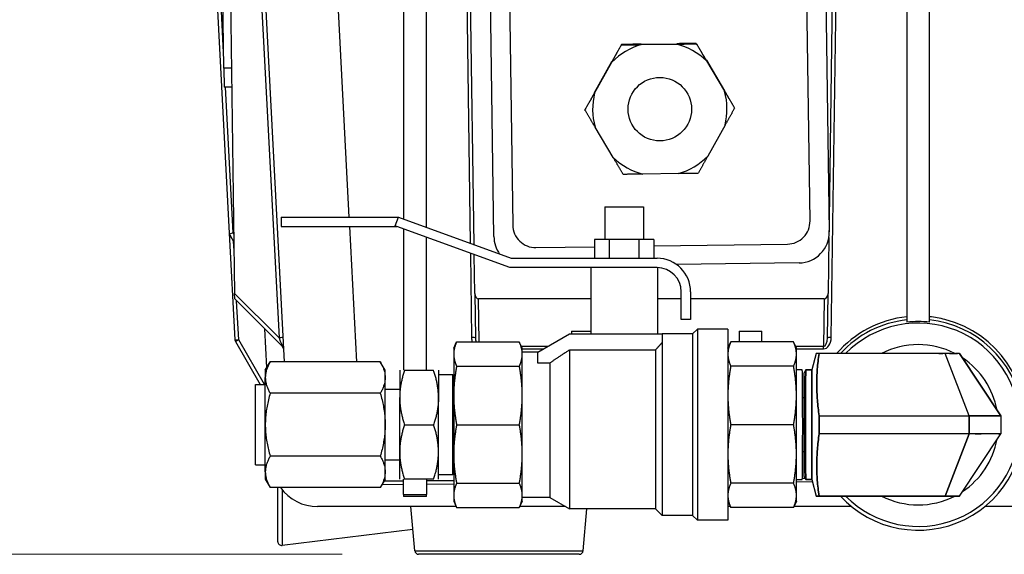
# Model space of a CAD drawing. Units: millimetres. Extents: x 155 to 2090, y 19 to 2724.
# Drawn here: x 373 to 502, y 1114 to 1184 of the extents above; entities that cross this region are included whole.
import ezdxf

# ---------------------------------------------------------------- set-up
doc = ezdxf.new("R2010")
doc.units = ezdxf.units.MM
doc.header["$LTSCALE"] = 10
doc.layers.add('Dimensions(Hillmar_metric)', color=7, linetype='Continuous', lineweight=13)
doc.layers.add('Visible Edges(Hillmar_metric)', color=7, linetype='Continuous', lineweight=25)
doc.layers.add('Visible Tangent Edges(Hillmar_Metric)', color=7, linetype='Continuous', lineweight=25, true_color=0xc0c0c0)
doc.styles.add('Hillmar_metric_Dimensions', font='arial.ttf')
doc.dimstyles.new('DEFAULT-ISO-Method 1b-Hillmar_metric', dxfattribs={"dimscale": 10, "dimtxt": 2, "dimasz": 2.5, "dimexe": 1, "dimexo": 1, "dimgap": 0.25, "dimtad": 1, "dimtih": 1, "dimtoh": 1, "dimrnd": 1e-08, "dimdsep": 46, "dimtxsty": 'Hillmar_metric_Dimensions', "dimcen": 0.09, "dimdle": 8, "dimclrd": 7, "dimclre": 7, "dimclrt": 7, "dimazin": 2, "dimtfac": 0.75, "dimtmove": 0, "dimatfit": 3, "dimfxl": 1, "dimtolj": 1, "dimlwd": 9, "dimlwe": 9, "dimarcsym": 0})

# ---------------------------------------------------------------- blocks, each defined once
blk = doc.blocks.new('*D23')
at = {"layer": 'Defpoints', "color": 0, "linetype": 'Continuous', "transparency": 16777216}
for p in [(580.05, 1523.73), (305.08, 1113.63), (425.53, 1113.63)]:
    blk.add_point(p, dxfattribs=at)
at = {"layer": 'Dimensions(Hillmar_metric)', "color": 7, "linetype": 'Continuous', "lineweight": 9, "transparency": 16777216}
for p, q in [((570.05, 1523.73), (295.08, 1523.73)), ((305.08, 1498.73), (305.08, 1331.39)), ((305.08, 1138.63), (305.08, 1305.97)), ((415.53, 1113.63), (295.08, 1113.63))]:
    blk.add_line(p, q, dxfattribs=at)
at = {"layer": 'Dimensions(Hillmar_metric)', "color": 7, "linetype": 'Continuous', "transparency": 16777216}
for points in [[(300.91, 1498.73), (309.24, 1498.73), (305.08, 1523.73)], [(300.91, 1138.63), (309.24, 1138.63), (305.08, 1113.63)]]:
    blk.add_solid(points, dxfattribs=at)
at = {"layer": 'Dimensions(Hillmar_metric)', "color": 7, "linetype": 'Continuous', "lineweight": 13, "transparency": 16777216, "insert": (305.08, 1318.68), "char_height": 20, "attachment_point": 5, "style": 'Hillmar_metric_Dimensions'}
blk.add_mtext('\\A1;410', dxfattribs=at)

msp = doc.modelspace()

# ---------------------------------------------------------------- linework, layer by layer
at = {"layer": 'Visible Edges(Hillmar_metric)'}
for p, q in [((423.5757, 1270.3061), (423.5757, 1157.6108)), ((426.5757, 1156.5189), (426.5757, 1270.3061)), ((489.5757, 1270.3061), (489.5757, 1144.0919)), ((492.5757, 1144.0919), (492.5757, 1270.3061)), ((432.8121, 1154.249), (431.212, 1268.8451)), ((480.9394, 1268.8451), (479.3861, 1157.6044)), ((435.4111, 1155.3114), (433.8475, 1267.2896)), ((477.8432, 1267.9038), (479.4068, 1155.9256)), ((476.8861, 1157.3904), (475.3644, 1266.3692)), ((476.8861, 1157.3765), (475.3644, 1266.3552)), ((436.3682, 1265.8108), (437.8899, 1156.8321)), ((395.3104, 1258.6308), (400.7012, 1155.7685)), ((399.8557, 1258.5489), (401.4012, 1147.8709)), ((401.7695, 1255.7589), (407.8949, 1138.8797)), ((399.9885, 1177.4208), (399.0111, 1247.4139)), ((454.7249, 1180.5658), (459.3949, 1180.631)), ((454.7249, 1180.51), (459.3949, 1180.5752)), ((461.9669, 1180.6181), (461.9669, 1180.6599)), ((452.1529, 1180.4811), (452.1529, 1180.5229)), ((448.6195, 1174.2082), (450.898, 1178.2848)), ((448.6195, 1174.1523), (450.898, 1178.2289)), ((463.284, 1178.4577), (465.6755, 1174.4463)), ((463.284, 1178.4019), (465.6755, 1174.3905)), ((399.9885, 1177.4208), (400.0234, 1174.921)), ((401.0233, 1174.935), (400.0234, 1174.921)), ((447.3646, 1171.9142), (447.3646, 1171.9561)), ((466.9926, 1172.1882), (466.9926, 1172.2301)), ((451.0732, 1165.6866), (448.6817, 1169.698)), ((465.7377, 1169.9361), (463.4591, 1165.8595)), ((459.6323, 1163.5785), (454.9622, 1163.5133)), ((449.9658, 1159.2058), (455.0236, 1159.2058)), ((449.9658, 1159.2058), (449.9658, 1154.9195)), ((455.0236, 1159.2058), (455.0236, 1154.9195)), ((407.4907, 1157.8601), (422.8907, 1157.8601)), ((407.4907, 1157.8601), (407.4907, 1156.6401)), ((422.4735, 1156.7137), (422.8907, 1157.8601)), ((422.8907, 1157.8601), (437.6992, 1152.4703)), ((476.8864, 1157.3346), (476.8864, 1157.3486)), ((479.3861, 1157.605), (479.4068, 1156.1211)), ((407.4907, 1156.6401), (422.6756, 1156.6401)), ((422.6756, 1156.6401), (422.4735, 1156.7137)), ((437.4833, 1151.2456), (422.662, 1156.6401)), ((423.5757, 1156.3076), (423.5757, 1137.7745)), ((479.4072, 1155.8698), (479.4072, 1156.0653)), ((400.7012, 1155.7685), (401.4349, 1141.7685)), ((401.2005, 1155.7946), (400.7211, 1155.6526)), ((400.7675, 1155.5446), (401.3071, 1154.6099)), ((426.5757, 1137.7745), (426.5757, 1155.2157)), ((448.6012, 1154.9195), (448.6012, 1152.4703)), ((450.5479, 1154.9195), (448.6012, 1154.9195)), ((450.5479, 1154.9195), (450.5479, 1152.4703)), ((454.4414, 1154.9195), (450.5479, 1154.9195)), ((456.3882, 1154.9195), (454.4414, 1154.9195)), ((454.4414, 1154.9195), (454.4414, 1152.4703)), ((456.3882, 1154.9195), (456.3882, 1152.4703)), ((479.3526, 1155.2116), (479.2501, 1147.8709)), ((440.9315, 1153.8745), (448.6012, 1153.9816)), ((456.3882, 1154.0903), (473.9283, 1154.3352)), ((432.9012, 1147.8709), (432.8304, 1152.9391)), ((437.6992, 1152.4703), (456.8254, 1152.4703)), ((452.4947, 1151.2456), (437.4833, 1151.2456)), ((448.1113, 1151.2456), (448.1113, 1142.545)), ((456.8254, 1151.2456), (452.4947, 1151.2456)), ((456.8781, 1151.2452), (456.8781, 1142.545)), ((475.463, 1151.8706), (459.389, 1151.6462)), ((401.4111, 1147.1609), (401.4012, 1147.8709)), ((401.4111, 1147.1609), (407.6598, 1140.9122)), ((432.9012, 1147.8709), (432.9826, 1142.0433)), ((448.1113, 1147.1609), (433.4062, 1147.1609)), ((460.0004, 1147.1609), (456.8781, 1147.1609)), ((460.0004, 1144.45), (460.0004, 1148.0706)), ((461.225, 1148.0706), (461.225, 1144.45)), ((478.7451, 1147.1609), (461.225, 1147.1609)), ((479.1688, 1142.0433), (479.2501, 1147.8709)), ((461.225, 1144.45), (460.0004, 1144.45)), ((405.631, 1138.1314), (405.365, 1143.207)), ((461.4857, 1142.545), (462.1128, 1143.172)), ((462.1128, 1143.172), (462.1128, 1118.0895)), ((466.1091, 1143.172), (462.1128, 1143.172)), ((466.1091, 1143.172), (466.1091, 1118.0895)), ((441.1832, 1140.1621), (445.3104, 1142.545)), ((445.3104, 1142.545), (457.4895, 1142.545)), ((445.5757, 1142.89), (445.5757, 1142.545)), ((445.5757, 1142.89), (448.1113, 1142.89)), ((457.4895, 1142.545), (457.4895, 1141.426)), ((461.4857, 1142.545), (457.4895, 1142.545)), ((461.4857, 1142.545), (461.4857, 1118.7166)), ((467.5757, 1142.89), (470.5757, 1142.89)), ((467.5757, 1142.89), (467.5757, 1141.4904)), ((470.5757, 1141.4904), (470.5757, 1142.89)), ((401.5012, 1141.5446), (404.7548, 1135.9092)), ((430.1427, 1140.6638), (430.5281, 1141.4904)), ((430.1427, 1140.6638), (430.1427, 1139.9001)), ((430.5281, 1141.4904), (438.7488, 1141.4904)), ((439.1343, 1140.6638), (438.7488, 1141.4904)), ((439.1343, 1139.9001), (439.1343, 1140.6638)), ((457.4895, 1141.426), (457.4895, 1118.7166)), ((466.1091, 1140.6638), (466.4945, 1141.4904)), ((474.7152, 1141.4904), (466.4945, 1141.4904)), ((475.1007, 1140.6638), (474.7152, 1141.4904)), ((475.1007, 1139.9001), (475.1007, 1140.6638)), ((430.1427, 1139.9001), (430.1427, 1134.4703)), ((441.1832, 1140.1621), (439.1343, 1140.1621)), ((439.1343, 1134.4703), (439.1343, 1139.9001)), ((441.1832, 1138.72), (441.1832, 1140.1621)), ((456.5959, 1140.431), (445.3104, 1140.431)), ((445.3104, 1140.431), (445.3104, 1119.6102)), ((456.5959, 1140.431), (456.5959, 1119.6102)), ((475.1007, 1134.4703), (475.1007, 1139.9001)), ((477.6768, 1139.9808), (477.1007, 1137.8308)), ((494.618, 1139.9808), (478.0679, 1139.9808)), ((497.7588, 1131.8058), (494.618, 1139.9808)), ((497.7588, 1131.8058), (494.618, 1139.9808)), ((501.9007, 1131.8058), (496.5007, 1139.9808)), ((496.5007, 1139.9808), (501.9007, 1131.8058)), ((405.4249, 1137.7745), (406.063, 1138.8797)), ((420.5095, 1138.8797), (406.063, 1138.8797)), ((421.1475, 1137.7745), (420.5095, 1138.8797)), ((430.5281, 1138.3097), (438.7488, 1138.3097)), ((442.7309, 1138.72), (441.1832, 1138.72)), ((442.7309, 1138.72), (442.7309, 1121.0994)), ((474.7152, 1138.3097), (466.4945, 1138.3097)), ((405.4249, 1137.7745), (405.4249, 1136.8175)), ((405.4249, 1130.6308), (405.4249, 1136.8175)), ((421.1475, 1136.8175), (421.1475, 1137.7745)), ((421.1475, 1130.6308), (421.1475, 1136.8175)), ((423.0525, 1137.7745), (423.0525, 1134.2027)), ((423.6906, 1137.7745), (427.5046, 1137.7745)), ((428.1427, 1137.7745), (428.1427, 1134.2027)), ((430.0477, 1137.1645), (428.1427, 1137.1645)), ((430.0477, 1137.1645), (430.1427, 1137.1616)), ((430.0477, 1124.0971), (430.0477, 1137.1645)), ((475.8655, 1137.8308), (475.1007, 1137.8308)), ((476.3351, 1137.8302), (476.1007, 1137.4241)), ((476.1007, 1123.8375), (476.1007, 1137.4241)), ((476.3358, 1137.8308), (477.1007, 1137.8308)), ((477.1007, 1137.8308), (476.3358, 1137.8308)), ((477.1007, 1137.8308), (477.1007, 1123.4308)), ((477.1007, 1123.4308), (477.1007, 1137.8308)), ((404.1295, 1125.3524), (404.1295, 1135.9092)), ((404.1295, 1135.9092), (405.4249, 1135.9092)), ((420.5095, 1134.7552), (406.063, 1134.7552)), ((423.0525, 1135.2536), (421.1475, 1135.2536)), ((423.0525, 1127.0589), (423.0525, 1134.2027)), ((428.1427, 1127.0589), (428.1427, 1134.2027)), ((430.1427, 1134.4703), (430.1427, 1126.7913)), ((439.1343, 1126.7913), (439.1343, 1134.4703)), ((475.1007, 1126.7913), (475.1007, 1134.4703)), ((476.1007, 1134.1558), (475.9127, 1134.1558)), ((478.089, 1131.8058), (497.7588, 1131.8058)), ((478.089, 1131.8058), (497.7588, 1131.8058)), ((497.7588, 1131.8058), (497.7588, 1129.4558)), ((497.7588, 1129.4558), (497.7588, 1131.8058)), ((497.7588, 1131.8058), (501.9007, 1131.8058)), ((501.9007, 1131.8058), (501.8241, 1131.8058)), ((501.9007, 1131.8058), (501.9007, 1129.4558)), ((405.4249, 1124.4441), (405.4249, 1130.6308)), ((421.1475, 1124.4441), (421.1475, 1130.6308)), ((423.6906, 1130.6308), (427.5046, 1130.6308)), ((430.5281, 1130.6308), (438.7488, 1130.6308)), ((474.7152, 1130.6308), (466.4945, 1130.6308)), ((497.7588, 1129.4558), (478.089, 1129.4558)), ((497.7588, 1129.4558), (478.089, 1129.4558)), ((494.618, 1121.2808), (497.7588, 1129.4558)), ((497.7588, 1129.4558), (494.618, 1121.2808)), ((496.5007, 1121.2808), (501.9007, 1129.4558)), ((496.5007, 1121.2808), (501.9007, 1129.4558)), ((501.9007, 1129.4558), (497.7588, 1129.4558)), ((501.9007, 1129.4558), (501.8241, 1129.4558)), ((420.5095, 1126.5063), (406.063, 1126.5063)), ((423.0525, 1123.487), (423.0525, 1127.0589)), ((428.1427, 1123.487), (428.1427, 1127.0589)), ((430.1427, 1126.7913), (430.1427, 1121.3615)), ((439.1343, 1121.3615), (439.1343, 1126.7913)), ((475.1007, 1121.3615), (475.1007, 1126.7913)), ((475.9127, 1127.1058), (476.1007, 1127.1058)), ((404.1295, 1125.3524), (405.4249, 1125.3524)), ((421.1475, 1126.008), (423.0525, 1126.008)), ((405.4249, 1124.4441), (405.4249, 1123.487)), ((421.1475, 1123.487), (421.1475, 1124.4441)), ((428.1427, 1124.0971), (430.0477, 1124.0971)), ((430.1427, 1124.1), (430.0477, 1124.0971)), ((476.1007, 1123.8375), (476.3351, 1123.4314)), ((405.4249, 1123.487), (406.063, 1122.3819)), ((421.1475, 1123.487), (420.5095, 1122.3819)), ((420.7544, 1122.8062), (423.5757, 1122.8246)), ((423.5757, 1121.4583), (423.5757, 1123.487)), ((427.5046, 1123.487), (423.6906, 1123.487)), ((426.5757, 1123.487), (426.5757, 1121.4583)), ((426.5757, 1122.8442), (430.1427, 1122.8675)), ((430.5281, 1122.9519), (438.7488, 1122.9519)), ((474.7152, 1122.9519), (466.4945, 1122.9519)), ((475.1007, 1123.4308), (475.8655, 1123.4308)), ((475.1007, 1123.1607), (477.1694, 1123.1742)), ((477.1007, 1123.4308), (476.3358, 1123.4308)), ((476.3358, 1123.4308), (477.1007, 1123.4308)), ((477.1007, 1123.4308), (477.6768, 1121.2808)), ((477.8528, 1123.1787), (477.8529, 1123.1787)), ((420.5095, 1122.3819), (406.063, 1122.3819)), ((407.0757, 1115.29), (407.0757, 1122.3819)), ((423.5757, 1121.4583), (423.5757, 1121.2172)), ((426.5757, 1121.2172), (423.5757, 1121.2172)), ((426.5757, 1121.2172), (426.5757, 1121.4583)), ((430.1427, 1121.3615), (430.1427, 1120.5978)), ((439.1343, 1120.5978), (439.1343, 1121.3615)), ((475.1007, 1120.5978), (475.1007, 1121.3615)), ((478.0679, 1121.2808), (477.6768, 1121.2808)), ((494.618, 1121.2808), (478.0679, 1121.2808)), ((478.0679, 1121.2808), (494.618, 1121.2808)), ((496.5007, 1121.2808), (494.618, 1121.2808)), ((430.4704, 1119.8951), (412.2805, 1119.8951)), ((425.0357, 1114.0872), (424.5276, 1119.8951)), ((430.1427, 1120.5978), (430.5281, 1119.7712)), ((439.1343, 1120.5978), (438.7488, 1119.7712)), ((444.817, 1119.8951), (438.8066, 1119.8951)), ((442.7309, 1121.0994), (439.1343, 1121.0994)), ((442.7309, 1121.0994), (445.3104, 1119.6102)), ((466.1091, 1120.5978), (466.4945, 1119.7712)), ((466.4368, 1119.8951), (466.1091, 1119.8951)), ((475.1007, 1120.5978), (474.7152, 1119.7712)), ((482.3401, 1119.8951), (474.773, 1119.8951)), ((569.8709, 1119.8951), (499.8113, 1119.8951)), ((430.5281, 1119.7712), (438.7488, 1119.7712)), ((456.5959, 1119.6102), (445.3104, 1119.6102)), ((447.1156, 1114.0872), (447.5988, 1119.6102)), ((456.5959, 1119.6102), (457.4895, 1118.7166)), ((461.4857, 1118.7166), (457.4895, 1118.7166)), ((461.4857, 1118.7166), (462.1128, 1118.0895)), ((474.7152, 1119.7712), (466.4945, 1119.7712)), ((466.1091, 1118.0895), (462.1128, 1118.0895)), ((424.7897, 1116.8999), (407.6366, 1114.7938)), ((446.6175, 1113.6308), (425.5338, 1113.6308))]:
    msp.add_line(p, q, dxfattribs=at)
for centre, radius, start, end in [((401.2005, 1155.7946), 0.5, 183, 196.5), ((401.2005, 1155.7946), 0.5, 196.5, 210), ((456.8254, 1148.0706), 4.3996, 0, 90), ((456.8254, 1148.0706), 3.175, 0, 90), ((491.0757, 1130.6308), 13.8408, 222.496188, 83.778316), ((491.0757, 1130.6308), 13.8408, 96.221684, 137.503812), ((401.9342, 1141.7946), 0.5, 183, 210), ((407.3062, 1140.5586), 0.5, 3, 45), ((491.0757, 1130.6308), 10.5156, 62.767803, 117.232724), ((491.0757, 1130.6308), 10.5156, 10.451878, 56.441927), ((518.7173, 1130.6308), 40.6452, 178.343424, 181.656576), ((491.0757, 1130.6308), 7.075, 9.559848, 9.560236), ((491.0757, 1130.6308), 8.55, 7.898979, 7.899541), ((491.0757, 1130.6308), 8.8, 7.673205, 7.675154), ((491.0757, 1130.6308), 9.3, 7.258382, 7.260425), ((491.0757, 1130.6308), 7.0749, 350.439764, 350.440152), ((491.0756, 1130.6308), 8.55, 352.100459, 352.101021), ((491.0757, 1130.6308), 8.8, 352.324846, 352.326795), ((491.0757, 1130.6308), 9.3, 352.739575, 352.741618), ((491.0757, 1130.6308), 10.5156, 303.558073, 349.548122), ((412.2805, 1125.8951), 6, 215.840132, 270), ((491.0757, 1130.6308), 10.5156, 242.767276, 297.232197), ((407.5757, 1115.29), 0.5, 180, 277), ((425.5338, 1114.1308), 0.5, 185, 270), ((446.6175, 1114.1308), 0.5, 270, 355)]:
    msp.add_arc(centre, radius, start, end, dxfattribs=at)
for centre, major_axis, ratio, start_param, end_param in [((457.1786, 1172.0442), (-8.815, 0), 0.99990252, 3.94727354, 4.45822941), ((457.1786, 1172.0442), (-8.815, 0), 0.99990252, 4.99447109, 5.50542696), ((457.1786, 1172.0442), (-8.815, 0), 0.99990252, 6.04166864, 6.55262452), ((457.1786, 1172.0442), (8.815, 0), 0.99990252, 6.04166864, 6.55262452), ((457.1786, 1172.0442), (8.815, 0), 0.99990252, 3.94727354, 4.45822941), ((457.1786, 1172.0442), (8.815, 0), 0.99990252, 4.99447109, 5.50542696), ((473.8864, 1157.3346), (3, 0), 0.99990252, 4.72635025, 6.29714658), ((473.8864, 1157.3486), (3, 0), 0.99990252, 0, 0.01396127), ((440.8896, 1156.8739), (-3, 0), 0.99990252, 0.01396127, 1.5847576), ((475.4072, 1156.0653), (4, 0), 0.99990252, 0, 0.01396127), ((439.4107, 1155.3672), (-4, 0), 0.99990252, 0.01396127, 0.62461906), ((475.4072, 1155.8698), (4, 0), 0.99990252, 4.72635025, 6.29714658), ((433.4012, 1147.878), (0.0099, -0.7171), 0.69719906, 4.71265725, 6.27358066), ((478.7502, 1147.878), (-0.0099, -0.7171), 0.69719906, 0.00960465, 1.57052806), ((494.6461, 1139.9777), (-1.4346, -0.0003), 0.00214297, 4.47227514, 4.73198102), ((494.7606, 1139.9784), (-1.5284, -0.0006), 0.00150565, 4.32136935, 4.56349339), ((494.6601, 1139.9786), (1.8325, 0.0017), 0.00077624, 0.5824445, 0.78493793), ((495.0946, 1139.9789), (-1.4008, -0.0016), 0.0007326, 3.58263541, 3.81405565), ((495.2544, 1139.9784), (-1.2455, -0.0022), 0.0006665, 3.37548583, 3.61764675), ((495.4629, 1139.9777), (-1.0378, -0.0031), 0.00038403, 3.14156921, 3.40089108), ((475.8659, 1130.6302), (-0.0003, 7.2006), 0.00747964, 6.27022892, 6.28318494), ((476.3355, 1130.6302), (0.0003, 7.2006), 0.00747966, 0.00000036, 0.01295641), ((498.0721, 1131.8006), (-3.3623, -0.0014), 0.00150569, 4.32160933, 4.56377041), ((499.1583, 1131.8006), (-2.7406, -0.0049), 0.00066646, 3.37582622, 3.61795041), ((498.0721, 1129.461), (-3.3623, 0.0014), 0.00150569, 1.7194149, 1.96157598), ((499.1583, 1129.461), (-2.7406, 0.0049), 0.00066646, 2.6652349, 2.90735909), ((475.8659, 1130.6313), (0.0003, 7.2005), 0.00747966, 3.14159302, 3.15454907), ((476.3355, 1130.6313), (-0.0003, 7.2005), 0.00747967, 3.12863622, 3.14159229), ((494.6461, 1121.2839), (-1.4346, 0.0003), 0.00214297, 1.55120429, 1.81091017), ((494.7606, 1121.2832), (-1.5284, 0.0006), 0.00150565, 1.71969192, 1.96181595), ((494.6601, 1121.283), (1.8325, -0.0017), 0.00077624, 5.49824737, 5.7007408), ((495.0946, 1121.2827), (-1.4008, 0.0016), 0.0007326, 2.46912966, 2.7005499), ((495.2544, 1121.2832), (-1.2455, 0.0022), 0.0006665, 2.66553856, 2.90769947), ((495.4629, 1121.2839), (-1.0378, 0.0031), 0.00038403, 2.88229422, 3.1416161)]:
    msp.add_ellipse(centre, major_axis=major_axis, ratio=ratio, start_param=start_param, end_param=end_param, dxfattribs=at)
msp.add_ellipse((457.1786, 1172.0442), major_axis=(4.168, 0), ratio=0.99990252, dxfattribs=at)
for points, weights in [([(461.9669, 1180.6599), (460.6119, 1180.6458), (459.3949, 1180.631)], [1, 1.00967005881, 1]), ([(459.3949, 1180.5752), (460.6119, 1180.5944), (461.9669, 1180.6181)], [1, 1.00967005881, 1]), ([(463.284, 1178.4577), (462.6608, 1179.5008), (461.9669, 1180.6599)], [1, 1.00967005881, 1]), ([(461.9669, 1180.6181), (462.6608, 1179.4494), (463.284, 1178.4019)], [1, 1.00967005881, 1]), ([(452.1529, 1180.5229), (451.4918, 1179.3448), (450.898, 1178.2848)], [1, 1.00967005881, 1]), ([(450.898, 1178.2289), (451.4918, 1179.2935), (452.1529, 1180.4811)], [1, 1.00967005881, 1]), ([(454.7249, 1180.5658), (453.5079, 1180.5466), (452.1529, 1180.5229)], [1, 1.00967005881, 1]), ([(452.1529, 1180.4811), (453.5079, 1180.4952), (454.7249, 1180.51)], [1, 1.00967005881, 1]), ([(448.6195, 1174.2082), (448.0257, 1173.1436), (447.3646, 1171.9561)], [1, 1.00967005881, 1]), ([(447.3646, 1171.9142), (448.0257, 1173.0923), (448.6195, 1174.1523)], [1, 1.00967005881, 1]), ([(466.9926, 1172.2301), (466.2987, 1173.3987), (465.6755, 1174.4463)], [1, 1.00967005881, 1]), ([(465.6755, 1174.3905), (466.2987, 1173.3474), (466.9926, 1172.1882)], [1, 1.00967005881, 1]), ([(448.6817, 1169.698), (448.0585, 1170.7456), (447.3646, 1171.9142)], [1, 1.00967005881, 1]), ([(466.9926, 1172.1882), (466.3315, 1171.0007), (465.7377, 1169.9361)], [1, 1.00967005881, 1]), ([(452.3902, 1163.4844), (451.6964, 1164.6435), (451.0732, 1165.6866)], [1, 1.00967005881, 1]), ([(463.4591, 1165.8595), (462.8654, 1164.7995), (462.2042, 1163.6214)], [1, 1.00967005881, 1]), ([(454.9622, 1163.5133), (453.7453, 1163.4986), (452.3902, 1163.4844)], [1, 1.00967005881, 1]), ([(462.2042, 1163.6214), (460.8492, 1163.5977), (459.6323, 1163.5785)], [1, 1.00967005881, 1]), ([(430.5281, 1141.4904), (430.1427, 1140.6638), (430.1427, 1139.9001)], [1.07162109099, 1.0562990584, 1]), ([(439.1343, 1139.9001), (439.1343, 1140.6638), (438.7488, 1141.4904)], [1, 1.0562990584, 1.07162109099]), ([(457.4895, 1141.426), (457.0211, 1140.9091), (456.5959, 1140.431)], [1, 1.00094490844, 1.00000475509]), ([(466.4945, 1141.4904), (466.1091, 1140.6638), (466.1091, 1139.9001)], [1.05740736242, 1.04927042368, 1]), ([(475.1007, 1139.9001), (475.1007, 1140.6638), (474.7152, 1141.4904)], [1, 1.04927042368, 1.05740736242]), ([(430.1427, 1139.9001), (430.1427, 1139.1364), (430.5281, 1138.3097)], [1, 1.0562990584, 1.07162109099]), ([(438.7488, 1138.3097), (439.1343, 1139.1364), (439.1343, 1139.9001)], [1.07162109099, 1.0562990584, 1]), ([(445.3104, 1140.431), (443.8973, 1139.5135), (442.7309, 1138.72)], [1, 1.0034833049, 1]), ([(466.1091, 1139.9001), (466.1091, 1139.1364), (466.4945, 1138.3097)], [1, 1.04927042368, 1.05740736242]), ([(474.7152, 1138.3097), (475.1007, 1139.1364), (475.1007, 1139.9001)], [1.05740736242, 1.04927042368, 1]), ([(430.5281, 1138.3097), (430.1427, 1136.314), (430.1427, 1134.4703)], [1.07162109099, 1.0562990584, 1]), ([(439.1343, 1134.4703), (439.1343, 1136.314), (438.7488, 1138.3097)], [1, 1.0562990584, 1.07162109099]), ([(466.4945, 1138.3097), (466.1091, 1136.314), (466.1091, 1134.4703)], [1.05740736242, 1.04927042368, 1]), ([(475.1007, 1134.4703), (475.1007, 1136.314), (474.7152, 1138.3097)], [1, 1.04927042368, 1.05740736242]), ([(423.6906, 1137.7745), (423.0525, 1135.8604), (423.0525, 1134.2027)], [1.08439344643, 1.16827157144, 1.16827157142]), ([(428.1427, 1134.2027), (428.1427, 1135.8604), (427.5046, 1137.7745)], [1.16827157142, 1.16827157144, 1.08439344644]), ([(423.0525, 1134.2027), (423.0525, 1132.545), (423.6906, 1130.6308)], [1.16827157142, 1.16827157141, 1.08439344644]), ([(428.1427, 1134.2027), (428.1427, 1132.545), (427.5046, 1130.6308)], [1.16827157142, 1.16827157141, 1.08439344644]), ([(430.1427, 1134.4703), (430.1427, 1132.6265), (430.5281, 1130.6308)], [1, 1.0562990584, 1.07162109099]), ([(438.7488, 1130.6308), (439.1343, 1132.6265), (439.1343, 1134.4703)], [1.07162109099, 1.0562990584, 1]), ([(466.1091, 1134.4703), (466.1091, 1132.6265), (466.4945, 1130.6308)], [1, 1.04927042368, 1.05740736242]), ([(474.7152, 1130.6308), (475.1007, 1132.6265), (475.1007, 1134.4703)], [1.05740736242, 1.04927042368, 1]), ([(423.6906, 1130.6308), (423.0525, 1128.7166), (423.0525, 1127.0589)], [1.08439344643, 1.1682715714, 1.16827157142]), ([(428.1427, 1127.0589), (428.1427, 1128.7166), (427.5046, 1130.6308)], [1.16827157142, 1.1682715714, 1.08439344644]), ([(430.5281, 1130.6308), (430.1427, 1128.6351), (430.1427, 1126.7913)], [1.07162109099, 1.0562990584, 1]), ([(439.1343, 1126.7913), (439.1343, 1128.6351), (438.7488, 1130.6308)], [1, 1.0562990584, 1.07162109099]), ([(466.4945, 1130.6308), (466.1091, 1128.6351), (466.1091, 1126.7913)], [1.05740736242, 1.04927042368, 1]), ([(475.1007, 1126.7913), (475.1007, 1128.6351), (474.7152, 1130.6308)], [1, 1.04927042368, 1.05740736242]), ([(423.0525, 1127.0589), (423.0525, 1125.4012), (423.6906, 1123.487)], [1.16827157142, 1.16827157144, 1.08439344644]), ([(427.5046, 1123.487), (428.1427, 1125.4012), (428.1427, 1127.0589)], [1.08439344643, 1.16827157144, 1.16827157142]), ([(430.1427, 1126.7913), (430.1427, 1124.9476), (430.5281, 1122.9519)], [1, 1.0562990584, 1.07162109099]), ([(438.7488, 1122.9519), (439.1343, 1124.9476), (439.1343, 1126.7913)], [1.07162109099, 1.0562990584, 1]), ([(466.1091, 1126.7913), (466.1091, 1124.9476), (466.4945, 1122.9519)], [1, 1.04927042368, 1.05740736242]), ([(474.7152, 1122.9519), (475.1007, 1124.9476), (475.1007, 1126.7913)], [1.05740736242, 1.04927042368, 1]), ([(430.5281, 1122.9519), (430.1427, 1122.1252), (430.1427, 1121.3615)], [1.07162109099, 1.0562990584, 1]), ([(439.1343, 1121.3615), (439.1343, 1122.1252), (438.7488, 1122.9519)], [1, 1.0562990584, 1.07162109099]), ([(466.4945, 1122.9519), (466.1091, 1122.1252), (466.1091, 1121.3615)], [1.05740736242, 1.04927042368, 1]), ([(475.1007, 1121.3615), (475.1007, 1122.1252), (474.7152, 1122.9519)], [1, 1.04927042368, 1.05740736242]), ([(430.1427, 1121.3615), (430.1427, 1120.5978), (430.5281, 1119.7712)], [1, 1.0562990584, 1.07162109099]), ([(438.7488, 1119.7712), (439.1343, 1120.5978), (439.1343, 1121.3615)], [1.07162109099, 1.0562990584, 1]), ([(466.1091, 1121.3615), (466.1091, 1120.5978), (466.4945, 1119.7712)], [1, 1.04927042368, 1.05740736242]), ([(474.7152, 1119.7712), (475.1007, 1120.5978), (475.1007, 1121.3615)], [1.05740736242, 1.04927042368, 1])]:
    msp.add_rational_spline(points, weights, degree=2, dxfattribs=at)
for points, knots in [([(492.5757, 1144.0919), (492.0649, 1144.1427), (491.5613, 1144.1662), (490.5901, 1144.1662), (490.0864, 1144.1427), (489.5757, 1144.0919)], [4.738321216, 4.738321216, 4.738321216, 4.738321216, 4.884001229, 4.884001229, 5.029681243, 5.029681243, 5.029681243, 5.029681243]), ([(478.0679, 1139.9808), (478.0062, 1139.9808), (477.9516, 1139.9811), (477.9033, 1139.9808), (477.8549, 1139.9804), (477.8136, 1139.981), (477.7798, 1139.9808), (477.746, 1139.9806), (477.7203, 1139.9809), (477.7029, 1139.9808), (477.6855, 1139.9807), (477.6768, 1139.9808), (477.6768, 1139.9808)], [0, 0, 0, 0, 0.25, 0.25, 0.25, 0.5, 0.5, 0.5, 0.75, 0.75, 0.75, 1, 1, 1, 1]), ([(478.0679, 1139.9808), (477.9666, 1139.2716), (477.891, 1138.5902), (477.8398, 1137.9179), (477.7887, 1137.2455), (477.7633, 1136.5642), (477.7653, 1135.8935), (477.7672, 1135.2228), (477.7964, 1134.5416), (477.8512, 1133.8692), (477.9059, 1133.1967), (477.9846, 1132.5156), (478.089, 1131.8058)], [0, 0, 0, 0, 0.25, 0.25, 0.25, 0.5, 0.5, 0.5, 0.75, 0.75, 0.75, 1, 1, 1, 1]), ([(478.089, 1131.8058), (478.0383, 1132.151), (477.9933, 1132.4908), (477.9537, 1132.8311), (477.9141, 1133.1713), (477.8803, 1133.5109), (477.8526, 1133.8514), (477.8249, 1134.1919), (477.8036, 1134.5311), (477.7889, 1134.872), (477.7742, 1135.2128), (477.7663, 1135.5517), (477.7653, 1135.8928), (477.7643, 1136.2338), (477.7702, 1136.5727), (477.783, 1136.9137), (477.7957, 1137.2547), (477.8152, 1137.5937), (477.8411, 1137.9345), (477.867, 1138.2753), (477.8991, 1138.6146), (477.9371, 1138.9552), (477.9751, 1139.2958), (478.0186, 1139.6356), (478.0679, 1139.9808)], [0, 0, 0, 0, 0.125, 0.125, 0.125, 0.25, 0.25, 0.25, 0.375, 0.375, 0.375, 0.5, 0.5, 0.5, 0.625, 0.625, 0.625, 0.75, 0.75, 0.75, 0.875, 0.875, 0.875, 1, 1, 1, 1]), ([(495.3431, 1139.9808), (495.4594, 1139.9808), (495.5693, 1139.9808), (495.6703, 1139.9808), (495.7737, 1139.9808), (495.8699, 1139.9808), (495.9565, 1139.9808)], [0.25, 0.25, 0.25, 0.25, 0.375, 0.375, 0.375, 0.5, 0.5, 0.5, 0.5]), ([(475.8662, 1123.4314), (475.8755, 1123.4475), (475.8823, 1123.7422), (475.888, 1124.0866), (475.8937, 1124.4311), (475.8995, 1124.9636), (475.9045, 1125.6397), (475.9137, 1126.8948), (475.9189, 1128.595), (475.9196, 1130.2444), (475.9197, 1130.3718), (475.9197, 1130.4988), (475.9197, 1130.6254), (475.9197, 1132.2595), (475.9152, 1133.9869), (475.9067, 1135.308), (475.906, 1135.4138), (475.9053, 1135.5171), (475.9045, 1135.6176), (475.8996, 1136.2951), (475.8938, 1136.8293), (475.888, 1137.1744), (475.8823, 1137.5195), (475.8755, 1137.8141), (475.8662, 1137.8302)], [0, 0, 0, 0, 0.125, 0.125, 0.125, 0.25, 0.25, 0.25, 0.48207844, 0.48207844, 0.48207844, 0.5, 0.5, 0.5, 0.73146051, 0.73146051, 0.73146051, 0.75, 0.75, 0.75, 0.875, 0.875, 0.875, 1, 1, 1, 1]), ([(476.3351, 1137.8302), (476.3258, 1137.8141), (476.319, 1137.5193), (476.3133, 1137.1737), (476.3076, 1136.828), (476.3018, 1136.2927), (476.2968, 1135.6155), (476.2875, 1134.3561), (476.2824, 1132.6518), (476.2817, 1131.0004), (476.2817, 1130.8756), (476.2816, 1130.7511), (476.2816, 1130.6271), (476.2816, 1128.9936), (476.2861, 1127.2679), (476.2947, 1125.9488), (476.2954, 1125.843), (476.2961, 1125.7398), (476.2968, 1125.6393), (476.3018, 1124.9629), (476.3076, 1124.4304), (476.3133, 1124.0861), (476.319, 1123.7418), (476.3258, 1123.4475), (476.3351, 1123.4314)], [0, 0, 0, 0, 0.125, 0.125, 0.125, 0.25, 0.25, 0.25, 0.4824333, 0.4824333, 0.4824333, 0.5, 0.5, 0.5, 0.73143604, 0.73143604, 0.73143604, 0.75, 0.75, 0.75, 0.875, 0.875, 0.875, 1, 1, 1, 1]), ([(476.3351, 1123.4314), (476.326, 1123.4473), (476.3192, 1123.7347), (476.3134, 1124.0816), (476.3076, 1124.4285), (476.3018, 1124.9614), (476.2968, 1125.6382), (476.2876, 1126.899), (476.2824, 1128.6059), (476.2817, 1130.262), (476.2817, 1130.384), (476.2816, 1130.5058), (476.2816, 1130.6271), (476.2816, 1132.2804), (476.2862, 1134.0221), (476.2949, 1135.3483), (476.2955, 1135.4397), (476.2962, 1135.5292), (476.2968, 1135.6166), (476.3018, 1136.2943), (476.3076, 1136.8299), (476.3134, 1137.1781), (476.3192, 1137.5263), (476.326, 1137.8143), (476.3351, 1137.8302)], [0, 0, 0, 0, 0.125, 0.125, 0.125, 0.25, 0.25, 0.25, 0.48284039, 0.48284039, 0.48284039, 0.5, 0.5, 0.5, 0.73388105, 0.73388105, 0.73388105, 0.75, 0.75, 0.75, 0.875, 0.875, 0.875, 1, 1, 1, 1]), ([(478.089, 1129.4558), (478.0777, 1129.8486), (478.072, 1130.2388), (478.072, 1130.6308), (478.072, 1131.0228), (478.0777, 1131.413), (478.089, 1131.8058)], [0.0000102, 0.0000102, 0.0000102, 0.0000102, 0.0011852, 0.0011852, 0.0011852, 0.0023602, 0.0023602, 0.0023602, 0.0023602]), ([(501.9007, 1131.8058), (501.9007, 1131.413), (501.9007, 1131.0228), (501.9007, 1130.6308), (501.9007, 1130.2388), (501.9007, 1129.8486), (501.9007, 1129.4558)], [0.0000102, 0.0000102, 0.0000102, 0.0000102, 0.0011852, 0.0011852, 0.0011852, 0.0023602, 0.0023602, 0.0023602, 0.0023602]), ([(478.089, 1129.4558), (477.9846, 1128.746), (477.9059, 1128.0649), (477.8512, 1127.3924), (477.7964, 1126.72), (477.7672, 1126.0388), (477.7653, 1125.3681), (477.7633, 1124.6974), (477.7887, 1124.0161), (477.8398, 1123.3437), (477.891, 1122.6713), (477.9666, 1121.9899), (478.0679, 1121.2808)], [0, 0, 0, 0, 0.25, 0.25, 0.25, 0.5, 0.5, 0.5, 0.75, 0.75, 0.75, 1, 1, 1, 1]), ([(478.0679, 1121.2808), (478.0186, 1121.626), (477.9751, 1121.9657), (477.9371, 1122.3063), (477.8991, 1122.647), (477.867, 1122.9863), (477.8411, 1123.3271), (477.8152, 1123.6679), (477.7957, 1124.0069), (477.783, 1124.3479), (477.7702, 1124.6889), (477.7643, 1125.0278), (477.7653, 1125.3688), (477.7663, 1125.7099), (477.7742, 1126.0487), (477.7889, 1126.3896), (477.8036, 1126.7305), (477.8249, 1127.0696), (477.8526, 1127.4102), (477.8803, 1127.7507), (477.9141, 1128.0903), (477.9537, 1128.4305), (477.9933, 1128.7708), (478.0383, 1129.1106), (478.089, 1129.4558)], [0, 0, 0, 0, 0.125, 0.125, 0.125, 0.25, 0.25, 0.25, 0.375, 0.375, 0.375, 0.5, 0.5, 0.5, 0.625, 0.625, 0.625, 0.75, 0.75, 0.75, 0.875, 0.875, 0.875, 1, 1, 1, 1]), ([(477.6768, 1121.2808), (477.6768, 1121.2808), (477.6855, 1121.2809), (477.7029, 1121.2808), (477.7203, 1121.2807), (477.746, 1121.281), (477.7798, 1121.2808), (477.8136, 1121.2806), (477.8549, 1121.2811), (477.9033, 1121.2808), (477.9516, 1121.2805), (478.0062, 1121.2808), (478.0679, 1121.2808)], [0, 0, 0, 0, 0.25, 0.25, 0.25, 0.5, 0.5, 0.5, 0.75, 0.75, 0.75, 1, 1, 1, 1]), ([(495.3431, 1121.2808), (495.4594, 1121.2808), (495.5693, 1121.2808), (495.6703, 1121.2808), (495.7737, 1121.2808), (495.8699, 1121.2808), (495.9565, 1121.2808)], [0.25, 0.25, 0.25, 0.25, 0.375, 0.375, 0.375, 0.5, 0.5, 0.5, 0.5])]:
    msp.add_open_spline(points, degree=3, knots=knots, dxfattribs=at)
for points in [[(493.7875, 1139.9808), (493.9541, 1139.9809), (494.1204, 1139.9808), (494.2866, 1139.9808)], [(495.1691, 1139.9808), (495.5156, 1139.9811), (495.8612, 1139.9809), (496.2109, 1139.9808)], [(406.063, 1138.8797), (405.9787, 1138.7338), (405.8265, 1138.4466), (405.6498, 1138.0337), (405.5213, 1137.6269), (405.4426, 1137.2222), (405.4249, 1136.9523), (405.4249, 1136.8175)], [(420.5095, 1138.8797), (420.5937, 1138.7338), (420.7459, 1138.4466), (420.9226, 1138.0337), (421.0512, 1137.6269), (421.1298, 1137.2222), (421.1475, 1136.9523), (421.1475, 1136.8175)], [(405.4249, 1136.8175), (405.4249, 1136.6826), (405.4426, 1136.4127), (405.5213, 1136.0079), (405.6499, 1135.6011), (405.8265, 1135.1883), (405.9787, 1134.9012), (406.063, 1134.7552)], [(421.1475, 1136.8175), (421.1475, 1136.6826), (421.1298, 1136.4127), (421.0511, 1136.0079), (420.9226, 1135.6011), (420.746, 1135.1883), (420.5937, 1134.9012), (420.5095, 1134.7552)], [(406.063, 1134.7552), (405.9787, 1134.4634), (405.8265, 1133.8891), (405.6498, 1133.0633), (405.5213, 1132.2496), (405.4426, 1131.4403), (405.4249, 1130.9005), (405.4249, 1130.6308)], [(420.5095, 1134.7552), (420.5937, 1134.4634), (420.7459, 1133.8891), (420.9226, 1133.0633), (421.0512, 1132.2496), (421.1298, 1131.4403), (421.1475, 1130.9005), (421.1475, 1130.6308)], [(498.57, 1131.8058), (498.32, 1131.8058), (498.0464, 1131.8058), (497.7588, 1131.8058)], [(500.7019, 1131.8058), (500.329, 1131.8058), (499.8651, 1131.8058), (499.3528, 1131.8058)], [(501.5938, 1131.8058), (501.3867, 1131.8058), (501.0751, 1131.8058), (500.7019, 1131.8058)], [(405.4249, 1130.6308), (405.4249, 1130.361), (405.4426, 1129.8212), (405.5213, 1129.0117), (405.6499, 1128.1981), (405.8265, 1127.3725), (405.9787, 1126.7982), (406.063, 1126.5063)], [(421.1475, 1130.6308), (421.1475, 1130.361), (421.1298, 1129.8212), (421.0511, 1129.0117), (420.9226, 1128.1981), (420.746, 1127.3725), (420.5937, 1126.7982), (420.5095, 1126.5063)], [(498.57, 1129.4558), (498.32, 1129.4558), (498.0464, 1129.4558), (497.7588, 1129.4558)], [(500.7019, 1129.4558), (500.329, 1129.4558), (499.8651, 1129.4558), (499.3528, 1129.4558)], [(501.5938, 1129.4558), (501.3867, 1129.4558), (501.0751, 1129.4558), (500.7019, 1129.4558)], [(406.063, 1126.5063), (405.9787, 1126.3604), (405.8265, 1126.0733), (405.6498, 1125.6604), (405.5213, 1125.2535), (405.4426, 1124.8489), (405.4249, 1124.579), (405.4249, 1124.4441)], [(420.5095, 1126.5063), (420.5937, 1126.3604), (420.7459, 1126.0733), (420.9226, 1125.6604), (421.0512, 1125.2535), (421.1298, 1124.8489), (421.1475, 1124.579), (421.1475, 1124.4441)], [(405.4249, 1124.4441), (405.4249, 1124.3093), (405.4426, 1124.0393), (405.5213, 1123.6346), (405.6499, 1123.2278), (405.8265, 1122.815), (405.9787, 1122.5278), (406.063, 1122.3819)], [(421.1475, 1124.4441), (421.1475, 1124.3093), (421.1298, 1124.0393), (421.0511, 1123.6346), (420.9226, 1123.2278), (420.746, 1122.815), (420.5937, 1122.5278), (420.5095, 1122.3819)]]:
    msp.add_open_spline(points, degree=3, dxfattribs=at)
at = {"layer": 'Visible Tangent Edges(Hillmar_Metric)'}
for p, q in [((430.7528, 1265.9448), (432.3099, 1154.4318)), ((479.6687, 1142.0625), (481.3986, 1265.9448)), ((399.9599, 1179.4658), (395.8111, 1258.6308)), ((401.1769, 1257.5203), (407.2288, 1142.0433)), ((411.2565, 1255.7589), (416.3872, 1157.8601)), ((400.9884, 1177.4347), (399.9885, 1177.4208)), ((401.2005, 1155.7946), (400.198, 1174.9234)), ((476.8861, 1157.3765), (476.8861, 1157.3904)), ((416.4511, 1156.6401), (417.3819, 1138.8797)), ((479.4068, 1156.1211), (479.4068, 1155.9256)), ((401.2928, 1155.6347), (401.2005, 1155.7946)), ((401.3233, 1153.4515), (401.2581, 1154.6948)), ((432.3282, 1153.1219), (432.4826, 1142.0625)), ((407.2288, 1142.0433), (401.4012, 1147.8709)), ((433.4854, 1141.4904), (433.4062, 1147.1609)), ((478.7451, 1147.1609), (478.6579, 1140.9122)), ((401.9342, 1141.7946), (401.6663, 1146.9056)), ((401.4349, 1141.7685), (401.9342, 1141.7946)), ((401.9342, 1141.7946), (401.5012, 1141.5446)), ((405.3321, 1135.9092), (401.9342, 1141.7946)), ((442.4823, 1140.9122), (439.0184, 1140.9122)), ((439.1343, 1140.5848), (441.9153, 1140.5848)), ((466.2249, 1140.9122), (466.1091, 1140.9122)), ((478.6579, 1140.9122), (474.9848, 1140.9122)), ((475.1007, 1140.5848), (478.6579, 1140.5848)), ((478.6579, 1140.5848), (478.6579, 1140.9122)), ((421.0174, 1123.2617), (423.5757, 1123.2784)), ((426.5757, 1123.298), (430.1427, 1123.3213)), ((475.8778, 1123.6199), (476.225, 1123.6222)), ((407.6366, 1122.0958), (407.6366, 1114.7938)), ((423.5757, 1121.4583), (426.5757, 1121.4583)), ((425.0357, 1114.0872), (447.1156, 1114.0872))]:
    msp.add_line(p, q, dxfattribs=at)
msp.add_arc((491.0757, 1130.6308), 13.3408, 224.496031, 135.503969, dxfattribs=at)
for centre, major_axis, ratio, start_param, end_param in [((491.0757, 1130.7479), (0, 14.1339), 0.9999793, 0.10633048, 0.85893382), ((491.0757, 1130.7479), (0, 14.1339), 0.9999793, 6.03269847, 6.17685483), ((491.0757, 1130.7479), (0, 14.1339), 0.9999793, 4.58998555, 6.03269847), ((407.2288, 1142.0363), (0.4993, 0.0262), 0.01394305, 0, 1.5700656), ((407.228, 1142.0511), (0.4318, -1.1389), 0.00166386, 4.71856603, 6.27948945), ((432.4826, 1142.0363), (0.5, 0.007), 0.05233087, 0, 1.5700656), ((433.4825, 1142.0772), (0.0199, -1.4924), 0.6700159, 4.71332793, 5.10754457), ((433.4825, 1142.0511), (0.0155, -1.1389), 0.4389948, 4.71322889, 5.22110773), ((478.6688, 1142.0772), (-0.0199, -1.4924), 0.6700159, 0.00893396, 1.56985738), ((478.6688, 1142.0511), (-0.0155, -1.1389), 0.4389948, 0.009033, 1.56995642), ((479.6687, 1142.0363), (-0.5, 0.007), 0.05233087, 4.7131197, 6.28318531), ((491.0757, 1130.7479), (0, 14.1339), 0.9999793, 1.22697217, 1.22697938)]:
    msp.add_ellipse(centre, major_axis=major_axis, ratio=ratio, start_param=start_param, end_param=end_param, dxfattribs=at)

# ---------------------------------------------------------------- dimensions: what is measured, and where the dimension line sits
at = {"layer": 'Dimensions(Hillmar_metric)', "color": 7, "linetype": 'Continuous', "lineweight": 13}
dim = msp.add_linear_dim(base=(305.0757, 1113.6308), p1=(580.0472, 1523.7313), p2=(425.5338, 1113.6308), angle=90, dimstyle='DEFAULT-ISO-Method 1b-Hillmar_metric', override={"dimgap": 0.25, "dimdec": 0, "dimtol": 0, "dimlim": 0, "dimtp": 0, "dimtm": 0, "dimtdec": 2, "dimtofl": 0, "dimatfit": 1}, dxfattribs=at)
dim.commit()
dim.dimension.update_dxf_attribs({"geometry": '*D23', "text_midpoint": (305.0757, 1318.681), "dimtype": 160})

doc.saveas('drawing.dxf')
